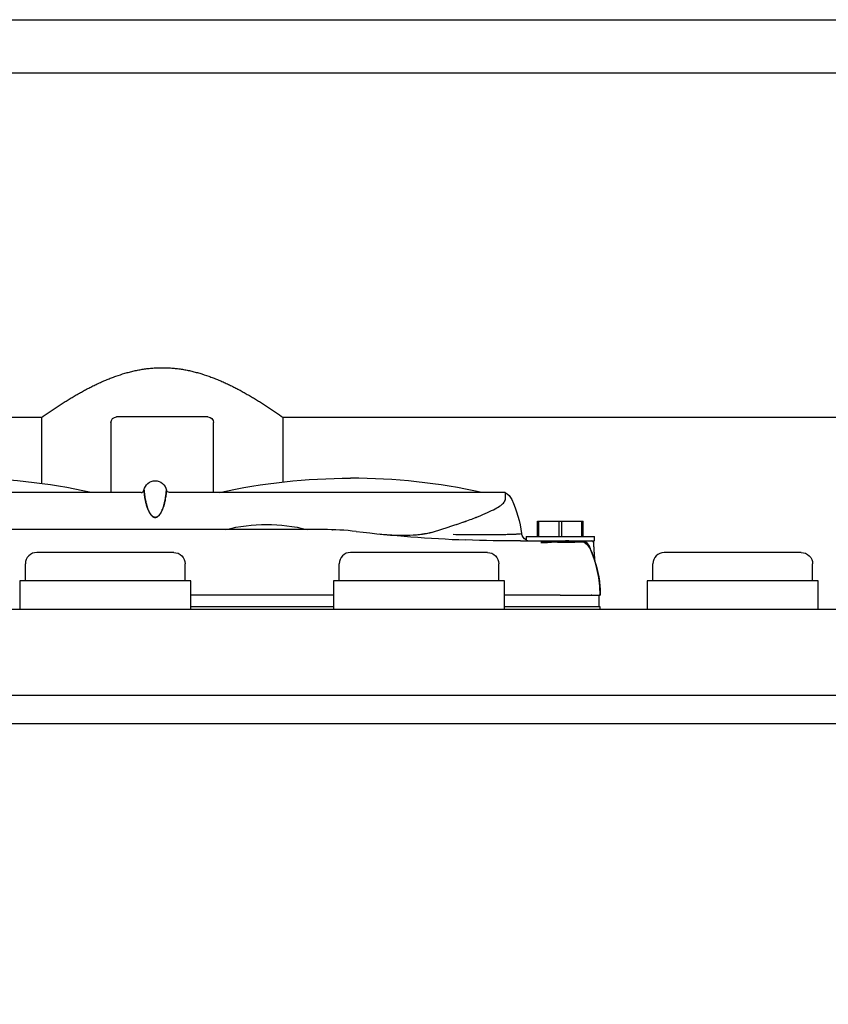
# Model space of a CAD drawing. Units: millimetres. Extents: x -1213 to 2013, y -1673 to 1853.
# Drawn here: x -41 to 101, y -1020 to -847 of the extents above; entities that cross this region are included whole.
import ezdxf

# ---------------------------------------------------------------- set-up
doc = ezdxf.new("R2010")
doc.units = ezdxf.units.MM
doc.layers.add('BM_Visible', color=7, linetype='Continuous')
doc.layers.add('Drafting Viewports', color=7, linetype='Continuous', plot=False)

# ---------------------------------------------------------------- blocks, each defined once
blk = doc.blocks.new('*E7')
at = {"layer": 'BM_Visible'}
for p, q in [((290.88, 821.86), (22, 821.86)), ((128.8, 761.56), (22, 761.56)), ((128.8, 761.56), (128.8, 749.94)), ((158, 761.64), (142, 761.64)), ((171.2, 750.24), (171.2, 761.56)), ((290.19, 761.56), (171.2, 761.56)), ((141, 760.64), (141, 748.4)), ((159, 748.4), (159, 760.64)), ((146.29, 748.4), (87.42, 748.4)), ((210.11, 748.4), (151.23, 748.4)), ((215.98, 743.4), (219.55, 743.4)), ((215.98, 740.7), (215.98, 743.4)), ((219.98, 743.4), (223.55, 743.4)), ((223.76, 740.7), (223.76, 743.4)), ((178.24, 741.9), (119.29, 741.9)), ((126, 732.89), (126, 735.89)), ((154, 732.89), (154, 735.89)), ((181, 732.89), (181, 735.89)), ((209, 732.89), (209, 735.89)), ((236, 732.89), (236, 735.89)), ((264, 732.89), (264, 735.89)), ((155, 732.89), (125, 732.89)), ((125, 732.89), (125, 727.89)), ((155, 727.89), (155, 732.89)), ((210, 732.89), (180, 732.89)), ((180, 732.89), (180, 727.89)), ((210, 727.89), (210, 732.89)), ((265, 732.89), (235, 732.89)), ((235, 732.89), (235, 727.89)), ((265, 727.89), (265, 732.89)), ((180, 730.4), (155, 730.4)), ((219.76, 730.4), (210, 730.4)), ((226.56, 728.4), (226.56, 730.4)), ((155, 728.4), (180, 728.4)), ((210, 728.4), (219.7, 728.4)), ((595, 727.89), (5, 727.89)), ((5, 712.89), (595, 712.89)), ((5, 707.89), (595, 707.89))]:
    blk.add_line(p, q, dxfattribs=at)
at = {"layer": 'BM_Visible', "extrusion": (0, 0, -1)}
for centre, radius, start, end in [((-142, 760.64), 1, 0, 90), ((-158, 760.64), 1, 90, 180), ((-183.01, 643.9), 107, 77.5903, 89.9999), ((-148.76, 748.45), 2, 10.0515, 169.9476), ((-151.25, 748.91), 0.517, 271.4655, 347.7992), ((-208.77, 746), 2.75, 119.2062, 154.908), ((-193.16, 738.69), 19.98, 154.9085, 172.7294), ((-168.26, 714.17), 28.63, 75.5957, 104.4043), ((-205.64, 925.6), 184.65, 268.2201, 271.444), ((-214.47, 741.4), 1.5, 298.0449, 352.7584), ((-212.82, 989.9), 250, 270, 272.2063), ((-214.25, 741.21), 1.32, 269.5364, 283.7312), ((-223.59, 739.64), 0.257, 116.6568, 159.5049), ((-222.51, 737.4), 2.75, 116.1187, 126.0779), ((-222.56, 737.44), 2.69, 115.6073, 156.4308), ((-222.79, 737.52), 2.45, 115.2485, 155.9077), ((-222.24, 737.44), 3.03, 134.0322, 157.0352), ((-222.54, 737.42), 2.72, 142.9604, 155.5894), ((-152, 735.89), 2, 89.9999, 180.0001), ((-207, 735.89), 2, 89.9999, 180.0001), ((-206.76, 730.36), 20, 155.9291, 179.8977), ((-206.36, 730.21), 20.44, 156.0025, 161.7827), ((-262, 735.89), 2, 89.9999, 180), ((-206.67, 730.34), 20.09, 161.4684, 179.8316), ((-206.68, 730.34), 20.09, 161.4676, 179.8323)]:
    blk.add_arc(centre, radius, start, end, dxfattribs=at)
at = {"layer": 'BM_Visible'}
for centre, radius, start, end in [((114.51, 643.9), 107, 77.5903, 89.9999), ((183.01, 643.9), 107, 77.5903, 89.9999), ((146.28, 748.91), 0.518, 271.5297, 347.7313), ((178.24, 691.9), 50, 83.3804, 89.9999), ((212.83, 989.95), 250.05, 263.3811, 267.7933), ((192.51, 785.87), 44.96, 264.341, 268.8019), ((192.23, 770.51), 29.6, 268.713, 273.3615), ((228.62, 178.58), 561.18, 90.4894, 91.2517), ((222.51, 737.4), 2.75, 24.0709, 64.2784), ((222.77, 737.51), 2.46, 24.0692, 64.582), ((222.57, 737.45), 2.68, 23.6197, 61.505), ((222.21, 737.41), 3.07, 23.236, 46), ((225.32, 739.6), 0.3, 4, 90), ((128, 735.89), 2, 89.9999, 180.0001), ((183, 735.89), 2, 89.9999, 180.0001), ((206.51, 730.27), 20.26, 12.2106, 24.0189), ((206.53, 730.27), 20.25, 19.8049, 23.263), ((238, 735.89), 2, 90.0002, 179.9998), ((206.84, 730.33), 19.92, 0.1832, 12.2273)]:
    blk.add_arc(centre, radius, start, end, dxfattribs=at)
for points, knots in [([(128.8, 761.56), (129.25, 761.88), (129.94, 762.35), (130.86, 762.97), (131.55, 763.43), (132.25, 763.88), (132.95, 764.32), (133.66, 764.76), (134.38, 765.18), (135.1, 765.6), (135.82, 766.01), (136.55, 766.4), (137.29, 766.79), (138.03, 767.16), (138.78, 767.52), (139.54, 767.86), (140.31, 768.18), (141.08, 768.49), (142.12, 768.88), (143.17, 769.22), (144.24, 769.51), (145.05, 769.71), (145.87, 769.88), (146.69, 770.02), (147.51, 770.13), (148.34, 770.21), (149.17, 770.26), (150, 770.27), (150.83, 770.26), (151.66, 770.21), (152.49, 770.13), (153.31, 770.02), (154.13, 769.88), (154.95, 769.71), (155.76, 769.51), (156.83, 769.22), (157.88, 768.88), (158.92, 768.49), (159.69, 768.18), (160.46, 767.86), (161.22, 767.52), (161.97, 767.16), (162.71, 766.79), (163.45, 766.4), (164.18, 766.01), (164.9, 765.6), (165.62, 765.18), (166.34, 764.76), (167.05, 764.32), (167.75, 763.88), (168.45, 763.43), (169.14, 762.97), (170.06, 762.35), (170.75, 761.88), (171.2, 761.56)], [33.483045, 33.483045, 33.483045, 33.483045, 35.874692, 37.070515, 38.266338, 39.462161, 40.657984, 41.853807, 43.04963, 44.245453, 45.441276, 46.637099, 47.832922, 49.028745, 50.224568, 51.420391, 52.616214, 53.812037, 55.00786, 57.399506, 58.59533, 59.791153, 60.986976, 62.182799, 63.378622, 64.574445, 65.770268, 66.966091, 68.161914, 69.357737, 70.55356, 71.749383, 72.945206, 74.141029, 75.336852, 76.532675, 78.924321, 80.120144, 81.315968, 82.511791, 83.707614, 84.903437, 86.09926, 87.295083, 88.490906, 89.686729, 90.882552, 92.078375, 93.274198, 94.470021, 95.665844, 96.861667, 98.05749, 100.449136, 100.449136, 100.449136, 100.449136]), ([(150.74, 748.81), (150.74, 748.81), (150.73, 748.79), (150.72, 748.7), (150.72, 748.65), (150.71, 748.57), (150.7, 748.53), (150.69, 748.46), (150.69, 748.42), (150.67, 748.21), (150.64, 747.99), (150.58, 747.59), (150.56, 747.45), (150.5, 747.13), (150.47, 746.96), (150.41, 746.7), (150.39, 746.61), (150.33, 746.39), (150.29, 746.24), (150.21, 745.94), (150.16, 745.79), (150.08, 745.59), (150.07, 745.54), (150.03, 745.44), (150.01, 745.39), (149.95, 745.24), (149.9, 745.14), (149.83, 744.99), (149.8, 744.94), (149.76, 744.87), (149.76, 744.86), (149.74, 744.84), (149.74, 744.83), (149.73, 744.82), (149.73, 744.81), (149.71, 744.78), (149.69, 744.76), (149.65, 744.68), (149.61, 744.62), (149.55, 744.54), (149.53, 744.51), (149.5, 744.47), (149.49, 744.46), (149.46, 744.43), (149.45, 744.42), (149.43, 744.39), (149.42, 744.38), (149.4, 744.36), (149.39, 744.35), (149.38, 744.34), (149.37, 744.33), (149.35, 744.32), (149.35, 744.31), (149.34, 744.3), (149.33, 744.29), (149.32, 744.29), (149.32, 744.28), (149.31, 744.27), (149.3, 744.27), (149.28, 744.25), (149.28, 744.25), (149.25, 744.23), (149.23, 744.21), (149.19, 744.18), (149.17, 744.17), (149.14, 744.15), (149.14, 744.15), (149.14, 744.15), (149.14, 744.15), (149.13, 744.14), (149.13, 744.14), (149.12, 744.14), (149.12, 744.14), (149.11, 744.13), (149.11, 744.13), (149.1, 744.12), (149.09, 744.11), (149.07, 744.1), (149.07, 744.1), (149.06, 744.1), (149.06, 744.09), (149.05, 744.09), (149.05, 744.09), (149.04, 744.08), (149.03, 744.08), (149.02, 744.08), (149.01, 744.08), (149, 744.07), (148.99, 744.07), (148.97, 744.06), (148.97, 744.06), (148.94, 744.06), (148.93, 744.06), (148.91, 744.05), (148.9, 744.05), (148.89, 744.05), (148.89, 744.05), (148.88, 744.05), (148.87, 744.05), (148.86, 744.04), (148.86, 744.04), (148.86, 744.04), (148.85, 744.04), (148.85, 744.04), (148.84, 744.04), (148.83, 744.04), (148.83, 744.04), (148.82, 744.04), (148.81, 744.04), (148.8, 744.04), (148.79, 744.04), (148.78, 744.04), (148.78, 744.04), (148.78, 744.04), (148.78, 744.04), (148.77, 744.04), (148.76, 744.04), (148.76, 744.04), (148.75, 744.04), (148.75, 744.04), (148.75, 744.04), (148.74, 744.04), (148.74, 744.04), (148.73, 744.04), (148.73, 744.04), (148.73, 744.04), (148.72, 744.04), (148.72, 744.04), (148.71, 744.04), (148.69, 744.04), (148.68, 744.04), (148.67, 744.04), (148.66, 744.04), (148.65, 744.05), (148.65, 744.05), (148.65, 744.05), (148.64, 744.05), (148.64, 744.05), (148.63, 744.05), (148.63, 744.05), (148.62, 744.05), (148.61, 744.06), (148.6, 744.06), (148.58, 744.06), (148.57, 744.07), (148.55, 744.07), (148.55, 744.07), (148.54, 744.08), (148.54, 744.08), (148.53, 744.08), (148.53, 744.08), (148.51, 744.09), (148.5, 744.09), (148.48, 744.1), (148.48, 744.1), (148.47, 744.1), (148.47, 744.11), (148.45, 744.11), (148.44, 744.12), (148.43, 744.13), (148.42, 744.13), (148.41, 744.14), (148.4, 744.14), (148.38, 744.15), (148.36, 744.16), (148.35, 744.17), (148.35, 744.17), (148.34, 744.18), (148.34, 744.18), (148.33, 744.19), (148.32, 744.19), (148.3, 744.2), (148.29, 744.21), (148.27, 744.23), (148.26, 744.24), (148.23, 744.26), (148.21, 744.28), (148.16, 744.33), (148.13, 744.36), (148.09, 744.4), (148.08, 744.41), (148.07, 744.42), (148.07, 744.43), (148.06, 744.44), (148.06, 744.44), (148.04, 744.46), (148.03, 744.48), (147.99, 744.53), (147.96, 744.56), (147.9, 744.65), (147.86, 744.72), (147.8, 744.81), (147.79, 744.83), (147.76, 744.88), (147.75, 744.91), (147.69, 745), (147.66, 745.07), (147.57, 745.27), (147.52, 745.4), (147.43, 745.63), (147.39, 745.73), (147.32, 745.94), (147.29, 746.05), (147.2, 746.35), (147.15, 746.55), (147.07, 746.91), (147.04, 747.09), (146.98, 747.41), (146.95, 747.56), (146.89, 747.97), (146.86, 748.19), (146.84, 748.41), (146.84, 748.45), (146.83, 748.52), (146.82, 748.55), (146.81, 748.65), (146.81, 748.69), (146.79, 748.79), (146.79, 748.82), (146.79, 748.8)], [-0.8583007, -0.8583007, -0.8583007, -0.8583007, -0.812617, -0.812617, -0.7813873, -0.7813873, -0.7657728, -0.7657728, -0.7501585, -0.7501585, -0.6877025, -0.6877025, -0.6564785, -0.6564785, -0.6252569, -0.6252569, -0.6113231, -0.6113231, -0.5884917, -0.5884917, -0.5673803, -0.5673803, -0.5607169, -0.5607169, -0.5543128, -0.5543128, -0.5415059, -0.5415059, -0.5351031, -0.5351031, -0.5335025, -0.5335025, -0.5327019, -0.5327019, -0.5319012, -0.5319012, -0.5286986, -0.5286986, -0.5222948, -0.5222948, -0.5190941, -0.5190941, -0.5174988, -0.5174988, -0.5159387, -0.5159387, -0.5143789, -0.5143789, -0.5135974, -0.5135974, -0.5127849, -0.5127849, -0.5119473, -0.5119473, -0.5115262, -0.5115262, -0.5111071, -0.5111071, -0.5102864, -0.5102864, -0.5095372, -0.5095372, -0.5079021, -0.5079021, -0.5062617, -0.5062617, -0.5060785, -0.5060785, -0.5059571, -0.5059571, -0.5057703, -0.5057703, -0.5054814, -0.5054814, -0.5052542, -0.5052542, -0.5045578, -0.5045578, -0.5042332, -0.5042332, -0.5040567, -0.5040567, -0.5038554, -0.5038554, -0.5036218, -0.5036218, -0.5033561, -0.5033561, -0.5030593, -0.5030593, -0.5028241, -0.5028241, -0.502474, -0.502474, -0.5023321, -0.5023321, -0.5022516, -0.5022516, -0.502127, -0.502127, -0.5020625, -0.5020625, -0.5020188, -0.5020188, -0.5019512, -0.5019512, -0.5018867, -0.5018867, -0.5017981, -0.5017981, -0.5017452, -0.5017452, -0.5017162, -0.5017162, -0.501702, -0.501702, -0.5016617, -0.5016617, -0.5016215, -0.5016215, -0.5016156, -0.5016156, -0.5015917, -0.5015917, -0.5015681, -0.5015681, -0.5015395, -0.5015395, -0.5014717, -0.5014717, -0.5012956, -0.5012956, -0.5011805, -0.5011805, -0.5011195, -0.5011195, -0.5010811, -0.5010811, -0.5009966, -0.5009966, -0.5008597, -0.5008597, -0.5006786, -0.5006786, -0.5001931, -0.5001931, -0.5000695, -0.5000695, -0.4999513, -0.4999513, -0.4997149, -0.4997149, -0.4992389, -0.4992389, -0.4989979, -0.4989979, -0.4987573, -0.4987573, -0.4982705, -0.4982705, -0.4978405, -0.4978405, -0.4973415, -0.4973415, -0.4963568, -0.4963568, -0.4961671, -0.4961671, -0.4959552, -0.4959552, -0.4954387, -0.4954387, -0.4943947, -0.4943947, -0.4934687, -0.4934687, -0.4915494, -0.4915494, -0.4877316, -0.4877316, -0.4867717, -0.4867717, -0.4862918, -0.4862918, -0.4858122, -0.4858122, -0.4838937, -0.4838937, -0.4800559, -0.4800559, -0.4723772, -0.4723772, -0.4693263, -0.4693263, -0.4660458, -0.4660458, -0.4574603, -0.4574603, -0.4408484, -0.4408484, -0.4263181, -0.4263181, -0.4109661, -0.4109661, -0.380258, -0.380258, -0.3485681, -0.3485681, -0.3168795, -0.3168795, -0.2534985, -0.2534985, -0.2376527, -0.2376527, -0.2218065, -0.2218065, -0.1901129, -0.1901129, -0.1344221, -0.1344221, -0.1344221, -0.1344221]), ([(146.79, 748.79), (146.79, 748.79), (146.79, 748.79), (146.79, 748.81), (146.8, 748.81), (146.8, 748.79), (146.8, 748.77), (146.81, 748.7), (146.81, 748.66), (146.83, 748.54), (146.83, 748.47), (146.85, 748.3), (146.86, 748.21), (146.89, 747.99), (146.91, 747.87), (146.94, 747.61), (146.97, 747.46), (147.02, 747.15), (147.06, 746.98), (147.14, 746.62), (147.19, 746.42), (147.27, 746.11), (147.3, 746), (147.36, 745.84), (147.38, 745.78), (147.42, 745.67), (147.44, 745.61), (147.48, 745.49), (147.5, 745.44), (147.55, 745.32), (147.57, 745.26), (147.63, 745.14), (147.66, 745.08), (147.72, 744.95), (147.75, 744.89), (147.81, 744.8), (147.83, 744.76), (147.87, 744.7), (147.89, 744.67), (147.93, 744.6), (147.95, 744.57), (148, 744.51), (148.03, 744.47), (148.09, 744.41), (148.12, 744.37), (148.18, 744.31), (148.22, 744.27), (148.27, 744.23), (148.28, 744.22), (148.3, 744.21), (148.31, 744.2), (148.35, 744.17), (148.38, 744.15), (148.41, 744.13), (148.42, 744.13), (148.44, 744.12), (148.44, 744.12), (148.47, 744.1), (148.49, 744.1), (148.52, 744.08), (148.52, 744.08), (148.53, 744.08), (148.54, 744.08), (148.56, 744.07), (148.58, 744.06), (148.6, 744.06), (148.6, 744.06), (148.6, 744.06), (148.61, 744.06), (148.61, 744.05), (148.62, 744.05), (148.63, 744.05), (148.64, 744.05), (148.66, 744.05), (148.66, 744.04), (148.68, 744.04), (148.68, 744.04), (148.69, 744.04), (148.7, 744.04), (148.71, 744.04), (148.72, 744.04), (148.73, 744.04), (148.75, 744.04), (148.78, 744.04), (148.79, 744.04), (148.8, 744.04), (148.81, 744.04), (148.83, 744.04), (148.85, 744.04), (148.86, 744.04), (148.86, 744.04), (148.87, 744.05), (148.87, 744.05), (148.88, 744.05), (148.88, 744.05), (148.88, 744.05), (148.89, 744.05), (148.92, 744.05), (148.94, 744.06), (148.97, 744.06), (148.99, 744.07), (149.02, 744.08), (149.03, 744.08), (149.06, 744.09), (149.07, 744.1), (149.09, 744.12), (149.1, 744.12), (149.11, 744.13), (149.12, 744.13), (149.13, 744.14), (149.14, 744.15), (149.15, 744.16), (149.16, 744.16), (149.18, 744.17), (149.19, 744.18), (149.23, 744.21), (149.25, 744.22), (149.29, 744.26), (149.31, 744.28), (149.35, 744.31), (149.37, 744.33), (149.42, 744.38), (149.45, 744.42), (149.51, 744.49), (149.54, 744.53), (149.57, 744.57), (149.58, 744.58), (149.59, 744.59), (149.59, 744.59), (149.59, 744.6), (149.6, 744.61), (149.61, 744.63), (149.62, 744.64), (149.67, 744.72), (149.71, 744.78), (149.77, 744.88), (149.78, 744.91), (149.82, 744.97), (149.83, 745), (149.88, 745.09), (149.91, 745.15), (149.96, 745.27), (149.98, 745.33), (150.03, 745.45), (150.05, 745.5), (150.12, 745.68), (150.16, 745.79), (150.23, 746.01), (150.26, 746.11), (150.31, 746.32), (150.34, 746.42), (150.38, 746.56), (150.39, 746.61), (150.41, 746.71), (150.42, 746.75), (150.45, 746.89), (150.47, 746.98), (150.5, 747.14), (150.52, 747.23), (150.55, 747.38), (150.56, 747.46), (150.58, 747.6), (150.59, 747.67), (150.62, 747.87), (150.64, 747.99), (150.67, 748.21), (150.68, 748.3), (150.69, 748.47), (150.7, 748.54), (150.71, 748.66), (150.72, 748.7), (150.73, 748.77), (150.73, 748.79), (150.73, 748.81), (150.73, 748.81), (150.73, 748.79), (150.73, 748.79), (150.73, 748.79)], [0.1240524, 0.1240524, 0.1240524, 0.1240524, 0.1271733, 0.1271733, 0.1589815, 0.1589815, 0.1907944, 0.1907944, 0.2226113, 0.2226113, 0.2544311, 0.2544311, 0.2862389, 0.2862389, 0.3180485, 0.3180485, 0.349859, 0.349859, 0.3816349, 0.3816349, 0.4135643, 0.4135643, 0.4295933, 0.4295933, 0.4376078, 0.4376078, 0.4456151, 0.4456151, 0.4534962, 0.4534962, 0.4613769, 0.4613769, 0.4692577, 0.4692577, 0.4771387, 0.4771387, 0.4810794, 0.4810794, 0.4850198, 0.4850198, 0.4889602, 0.4889602, 0.4929009, 0.4929009, 0.4968417, 0.4968417, 0.5007825, 0.5007825, 0.5017679, 0.5017679, 0.502753, 0.502753, 0.5047234, 0.5047234, 0.5051819, 0.5051819, 0.5056746, 0.5056746, 0.5066598, 0.5066598, 0.5069221, 0.5069221, 0.5072077, 0.5072077, 0.5077788, 0.5077788, 0.5078439, 0.5078439, 0.5079056, 0.5079056, 0.5080288, 0.5080288, 0.5082749, 0.5082749, 0.5083979, 0.5083979, 0.5085203, 0.5085203, 0.5085858, 0.5085858, 0.5086604, 0.5086604, 0.5088002, 0.5088002, 0.5088803, 0.5088803, 0.5089666, 0.5089666, 0.50915, 0.50915, 0.5092365, 0.5092365, 0.5092731, 0.5092731, 0.5093034, 0.5093034, 0.5094226, 0.5094226, 0.5099014, 0.5099014, 0.5103829, 0.5103829, 0.5108666, 0.5108666, 0.5118327, 0.5118327, 0.5123072, 0.5123072, 0.5127754, 0.5127754, 0.5132538, 0.5132538, 0.5138221, 0.5138221, 0.514779, 0.514779, 0.5166912, 0.5166912, 0.5186361, 0.5186361, 0.52067, 0.52067, 0.5248246, 0.5248246, 0.528885, 0.528885, 0.5298447, 0.5298447, 0.5303149, 0.5303149, 0.5307846, 0.5307846, 0.5326638, 0.5326638, 0.5401802, 0.5401802, 0.5439385, 0.5439385, 0.5476968, 0.5476968, 0.5552133, 0.5552133, 0.5627297, 0.5627297, 0.5702464, 0.5702464, 0.5855981, 0.5855981, 0.6009504, 0.6009504, 0.6163028, 0.6163028, 0.6239791, 0.6239791, 0.6316555, 0.6316555, 0.6470107, 0.6470107, 0.6623657, 0.6623657, 0.6777207, 0.6777207, 0.6930753, 0.6930753, 0.7237835, 0.7237835, 0.7544899, 0.7544899, 0.7851942, 0.7851942, 0.8158955, 0.8158955, 0.8465928, 0.8465928, 0.8772857, 0.8772857, 0.8794787, 0.8794787, 0.8794787, 0.8794787]), ([(210.11, 748.4), (210.11, 748.28), (210.11, 748.1), (210.11, 747.86), (210.11, 747.68), (210.11, 747.44), (210.11, 747.25), (210.11, 747.13)], [0, 0, 0, 0, 0.1606814, 0.2410222, 0.3213629, 0.4017036, 0.5623851, 0.5623851, 0.5623851, 0.5623851]), ([(197.7, 741.56), (199.76, 742.19), (201.57, 742.79), (203.9, 743.62), (204.61, 743.88), (205.9, 744.4), (206.48, 744.64), (207.52, 745.11), (207.97, 745.33), (208.75, 745.75), (209.07, 745.96), (209.46, 746.24), (209.57, 746.33), (209.76, 746.51), (209.84, 746.6), (209.94, 746.72), (209.96, 746.76), (210.01, 746.84), (210.03, 746.88), (210.06, 746.94), (210.06, 746.96), (210.08, 746.99), (210.08, 747.01), (210.1, 747.07), (210.1, 747.1), (210.11, 747.13)], [0, 0, 0, 0, 0.2501526, 0.2501526, 0.37511, 0.37511, 0.5001789, 0.5001789, 0.6252287, 0.6252287, 0.750169, 0.750169, 0.8126776, 0.8126776, 0.8750583, 0.8750583, 0.9063168, 0.9063168, 0.9371094, 0.9371094, 0.952743, 0.952743, 0.9687746, 0.9687746, 1, 1, 1, 1]), ([(197.7, 741.56), (198.73, 741.88), (199.7, 742.19), (201.51, 742.78), (202.35, 743.07), (203.9, 743.62), (204.61, 743.89), (205.9, 744.4), (206.48, 744.64), (207.52, 745.11), (207.97, 745.33), (208.75, 745.75), (209.07, 745.95), (209.59, 746.33), (209.77, 746.51), (210.03, 746.84), (210.09, 746.99), (210.11, 747.13)], [0, 0, 0, 0, 0.1252873, 0.1252873, 0.2502607, 0.2502607, 0.3751528, 0.3751528, 0.4999385, 0.4999385, 0.6247425, 0.6247425, 0.7496036, 0.7496036, 0.8746905, 0.8746905, 1, 1, 1, 1]), ([(193.97, 740.96), (194.37, 740.98), (194.75, 741.02), (195.29, 741.08), (195.46, 741.1), (195.7, 741.13), (195.79, 741.14), (195.91, 741.16), (195.94, 741.17), (196.02, 741.18), (196.06, 741.19), (196.4, 741.24), (196.69, 741.3), (197.22, 741.42), (197.47, 741.49), (197.7, 741.56)], [-1, -1, -1, -1, -0.7372699, -0.7372699, -0.6092623, -0.6092623, -0.5460675, -0.5460675, -0.5146687, -0.5146687, -0.4834013, -0.4834013, -0.2378245, -0.2378245, 0, 0, 0, 0]), ([(193.97, 740.96), (194.35, 740.98), (194.71, 741.01), (195.23, 741.07), (195.4, 741.09), (195.64, 741.13), (195.72, 741.14), (195.88, 741.16), (195.96, 741.17), (196.19, 741.21), (196.34, 741.24), (196.64, 741.29), (196.78, 741.32), (197.06, 741.39), (197.19, 741.42), (197.45, 741.49), (197.58, 741.52), (197.7, 741.56)], [-1, -1, -1, -1, -0.750134, -0.750134, -0.6252285, -0.6252285, -0.562753, -0.562753, -0.5002744, -0.5002744, -0.3752436, -0.3752436, -0.2503011, -0.2503011, -0.1251319, -0.1251319, 0, 0, 0, 0]), ([(211.37, 741.04), (211.15, 741.03), (210.91, 741.02), (210.37, 741.01), (210.07, 741), (209.42, 740.98), (209.07, 740.98), (208.32, 740.96), (207.91, 740.96), (206.62, 740.95), (205.65, 740.95), (204.03, 740.96), (203.46, 740.96), (202.27, 740.98), (201.64, 740.99), (200.99, 741.01)], [-1, -1, -1, -1, -0.8745926, -0.8745926, -0.7495181, -0.7495181, -0.624725, -0.624725, -0.500072, -0.500072, -0.2504683, -0.2504683, -0.1254764, -0.1254764, 0, 0, 0, 0]), ([(212.8, 741.12), (212.77, 741.11), (212.73, 741.11), (212.64, 741.1), (212.6, 741.1), (212.51, 741.09), (212.46, 741.09), (212.16, 741.07), (211.82, 741.05), (211.37, 741.04)], [-1, -1, -1, -1, -0.7498577, -0.7498577, -0.6249547, -0.6249547, -0.4996392, -0.4996392, 0, 0, 0, 0]), ([(212.8, 741.12), (212.79, 741.12), (212.77, 741.12), (212.74, 741.11), (212.71, 741.11), (212.64, 741.1), (212.6, 741.1), (212.51, 741.09), (212.46, 741.09), (212.34, 741.08), (212.27, 741.08), (212.13, 741.07), (212.05, 741.07), (211.88, 741.06), (211.79, 741.05), (211.59, 741.05), (211.48, 741.04), (211.37, 741.04)], [-1, -1, -1, -1, -0.8735775, -0.8735775, -0.7483848, -0.7483848, -0.6239943, -0.6239943, -0.4999993, -0.4999993, -0.3760055, -0.3760055, -0.2516142, -0.2516142, -0.1264239, -0.1264239, 0, 0, 0, 0]), ([(213.76, 740.7), (214.34, 740.7), (215.19, 740.7), (216.34, 740.7), (217.19, 740.7), (218.34, 740.7), (219.19, 740.7), (219.76, 740.7)], [9.424778, 9.424778, 9.424778, 9.424778, 12.117572, 13.463969, 14.810365, 16.156762, 18.849556, 18.849556, 18.849556, 18.849556]), ([(219.76, 740.7), (220.34, 740.7), (221.19, 740.7), (222.34, 740.7), (223.19, 740.7), (224.34, 740.7), (225.19, 740.7), (225.76, 740.7)], [0, 0, 0, 0, 2.692794, 4.039191, 5.385587, 6.731984, 9.424778, 9.424778, 9.424778, 9.424778]), ([(216.36, 739.9), (217.1, 739.9), (217.84, 739.9), (219.29, 739.9), (219.99, 739.9), (220.81, 739.9), (220.97, 739.9), (221.28, 739.9), (221.43, 739.9), (221.88, 739.9), (222.16, 739.9), (222.93, 739.9), (223.36, 739.9), (223.66, 739.9)], [-1, -1, -1, -1, -0.7496833, -0.7496833, -0.4998944, -0.4998944, -0.4374305, -0.4374305, -0.3748994, -0.3748994, -0.2500344, -0.2500344, 0, 0, 0, 0]), ([(219.28, 739.67), (219.77, 739.68), (220.25, 739.69), (220.78, 739.7), (220.87, 739.7), (221.03, 739.7), (221.11, 739.7), (221.35, 739.71), (221.51, 739.71), (221.97, 739.71), (222.26, 739.72), (223.06, 739.73), (223.51, 739.73), (223.83, 739.73)], [-0.6705693, -0.6705693, -0.6705693, -0.6705693, -0.5013405, -0.5013405, -0.4701603, -0.4701603, -0.4389355, -0.4389355, -0.3763295, -0.3763295, -0.2511142, -0.2511142, 0, 0, 0, 0]), ([(223.71, 739.87), (223.7, 739.88), (223.7, 739.88), (223.69, 739.88), (223.68, 739.89), (223.67, 739.89), (223.67, 739.89), (223.66, 739.9), (223.66, 739.9)], [0, 0, 0, 0, 0.2857143, 0.4285714, 0.5714286, 0.7142857, 0.8571429, 1, 1, 1, 1]), ([(223.66, 739.9), (223.86, 739.9), (224.16, 739.9), (224.56, 739.9), (224.86, 739.9), (225.26, 739.9), (225.56, 739.9), (225.76, 739.9)], [0.077505, 0.077505, 0.077505, 0.077505, 1.559979, 2.301215, 3.042452, 3.783689, 5.266163, 5.266163, 5.266163, 5.266163]), ([(224.34, 739.62), (224.32, 739.63), (224.29, 739.64), (224.24, 739.66), (224.22, 739.67), (224.16, 739.69), (224.13, 739.71), (224.07, 739.73), (224.04, 739.74), (224, 739.76), (223.98, 739.77), (223.95, 739.78), (223.94, 739.78), (223.91, 739.8), (223.89, 739.8), (223.86, 739.81), (223.85, 739.82), (223.82, 739.83), (223.81, 739.83), (223.79, 739.84), (223.78, 739.84), (223.76, 739.85), (223.75, 739.85), (223.74, 739.86), (223.73, 739.86), (223.73, 739.87)], [0.0000213, 0.0000213, 0.0000213, 0.0000213, 0.108837, 0.108837, 0.2290526, 0.2290526, 0.3601372, 0.3601372, 0.4991739, 0.4991739, 0.5715714, 0.5715714, 0.6426846, 0.6426846, 0.714012, 0.714012, 0.7821604, 0.7821604, 0.8454708, 0.8454708, 0.903503, 0.903503, 0.9506178, 0.9506178, 0.9950229, 0.9950229, 0.9950229, 0.9950229]), ([(223.73, 739.86), (223.74, 739.86), (223.74, 739.86), (223.76, 739.85), (223.77, 739.85), (223.8, 739.84), (223.82, 739.83), (223.87, 739.81), (223.9, 739.8), (223.95, 739.78), (223.98, 739.77), (224.06, 739.74), (224.12, 739.71), (224.23, 739.67), (224.29, 739.64), (224.35, 739.62)], [-0.9783119, -0.9783119, -0.9783119, -0.9783119, -0.9485286, -0.9485286, -0.8854854, -0.8854854, -0.7638693, -0.7638693, -0.637839, -0.637839, -0.5097493, -0.5097493, -0.25323, -0.25323, 0, 0, 0, 0]), ([(223.82, 739.83), (223.83, 739.83), (223.83, 739.82), (223.87, 739.81), (223.89, 739.8), (223.95, 739.78), (223.98, 739.77), (224.04, 739.74), (224.07, 739.73), (224.13, 739.71), (224.16, 739.69), (224.22, 739.67), (224.24, 739.66), (224.29, 739.64), (224.32, 739.63), (224.34, 739.62)], [0.1896377, 0.1896377, 0.1896377, 0.1896377, 0.2201468, 0.2201468, 0.3583325, 0.3583325, 0.5001782, 0.5001782, 0.6393147, 0.6393147, 0.7705098, 0.7705098, 0.8910202, 0.8910202, 0.9999787, 0.9999787, 0.9999787, 0.9999787]), ([(140, 737.89), (138.86, 737.89), (137.14, 737.89), (134.86, 737.89), (133.14, 737.89), (130.86, 737.89), (129.14, 737.89), (128, 737.89)], [0, 0, 0, 0, 0.448799, 0.673198, 0.897598, 1.121997, 1.570796, 1.570796, 1.570796, 1.570796]), ([(152, 737.89), (150.86, 737.89), (149.14, 737.89), (146.86, 737.89), (145.14, 737.89), (142.86, 737.89), (141.14, 737.89), (140, 737.89)], [-1.570796, -1.570796, -1.570796, -1.570796, -1.121997, -0.897598, -0.673198, -0.448799, 0, 0, 0, 0]), ([(195, 737.89), (193.86, 737.89), (192.14, 737.89), (189.86, 737.89), (188.14, 737.89), (185.86, 737.89), (184.14, 737.89), (183, 737.89)], [0, 0, 0, 0, 0.448799, 0.673198, 0.897598, 1.121997, 1.570796, 1.570796, 1.570796, 1.570796]), ([(207, 737.89), (205.86, 737.89), (204.14, 737.89), (201.86, 737.89), (200.14, 737.89), (197.86, 737.89), (196.14, 737.89), (195, 737.89)], [-1.570796, -1.570796, -1.570796, -1.570796, -1.121997, -0.897598, -0.673198, -0.448799, 0, 0, 0, 0]), ([(225.19, 738.14), (225.24, 738.03), (225.28, 737.91), (225.36, 737.71), (225.4, 737.62), (225.43, 737.54)], [0.0651952, 0.0651952, 0.0651952, 0.0651952, 0.1261641, 0.1261641, 0.1744967, 0.1744967, 0.1744967, 0.1744967]), ([(225.6, 737.09), (225.6, 737.1), (225.59, 737.1), (225.58, 737.12), (225.57, 737.14), (225.56, 737.16)], [0.06318677, 0.06318677, 0.06318677, 0.06318677, 0.06413368, 0.06413368, 0.07846205, 0.07846205, 0.07846205, 0.07846205]), ([(225.58, 737.14), (225.58, 737.13), (225.58, 737.13), (225.66, 736.92), (225.73, 736.71), (225.8, 736.48), (225.82, 736.42), (225.84, 736.35), (225.85, 736.34), (225.86, 736.32), (225.86, 736.31), (225.86, 736.31)], [0.2515379, 0.2515379, 0.2515379, 0.2515379, 0.2525531, 0.2525531, 0.3790879, 0.3790879, 0.4414422, 0.4414422, 0.4723105, 0.4723105, 0.4967193, 0.4967193, 0.4967193, 0.4967193]), ([(225.71, 736.78), (225.69, 736.81), (225.68, 736.85), (225.66, 736.9), (225.65, 736.92), (225.64, 736.94)], [-0.9890446, -0.9890446, -0.9890446, -0.9890446, -0.96719208, -0.96719208, -0.95491091, -0.95491091, -0.95491091, -0.95491091]), ([(250, 737.89), (248.86, 737.89), (247.14, 737.89), (244.86, 737.89), (243.14, 737.89), (240.86, 737.89), (239.14, 737.89), (238, 737.89)], [0, 0, 0, 0, 0.448799, 0.673198, 0.897598, 1.121997, 1.570796, 1.570796, 1.570796, 1.570796]), ([(262, 737.89), (260.86, 737.89), (259.14, 737.89), (256.86, 737.89), (255.14, 737.89), (252.86, 737.89), (251.14, 737.89), (250, 737.89)], [-1.570796, -1.570796, -1.570796, -1.570796, -1.121997, -0.897598, -0.673198, -0.448799, 0, 0, 0, 0]), ([(225.84, 736.39), (225.84, 736.38), (225.85, 736.38), (225.85, 736.38), (225.85, 736.38), (225.84, 736.38)], [0.47815498, 0.47815498, 0.47815498, 0.47815498, 0.4963358, 0.4963358, 0.50940081, 0.50940081, 0.50940081, 0.50940081]), ([(225.86, 736.31), (225.86, 736.31), (225.86, 736.31), (225.86, 736.31), (225.86, 736.31), (225.86, 736.31), (225.86, 736.31), (225.86, 736.31)], [0.22851382, 0.22851382, 0.22851382, 0.22851382, 0.23335616, 0.23577733, 0.2381985, 0.24061967, 0.24546201, 0.24546201, 0.24546201, 0.24546201]), ([(219.76, 730.4), (220.09, 730.4), (220.59, 730.4), (221.26, 730.4), (221.93, 730.4), (222.59, 730.4), (223.26, 730.4), (223.76, 730.4), (224.18, 730.4), (224.51, 730.4), (224.84, 730.4), (225.18, 730.4), (225.51, 730.4), (225.76, 730.4), (225.97, 730.4), (226.14, 730.4), (226.3, 730.4), (226.51, 730.4), (226.68, 730.4), (226.76, 730.4)], [-1, -1, -1, -1, -0.8571429, -0.7857143, -0.7142857, -0.5714286, -0.5, -0.4285714, -0.3571429, -0.3214286, -0.2857143, -0.2142857, -0.1785714, -0.1428571, -0.1071429, -0.0892857, -0.0714286, -0.0357143, 0, 0, 0, 0]), ([(226.76, 730.4), (226.74, 730.4), (226.72, 730.4), (226.68, 730.4), (226.65, 730.4), (226.61, 730.4), (226.58, 730.4), (226.56, 730.4)], [-1, -1, -1, -1, -0.9483701, -0.9225551, -0.8967402, -0.8709252, -0.8192953, -0.8192953, -0.8192953, -0.8192953]), ([(219.7, 728.4), (220.03, 728.4), (220.53, 728.4), (221.2, 728.4), (221.7, 728.4), (222.2, 728.4), (222.7, 728.4), (223.2, 728.4), (223.7, 728.4), (224.2, 728.4), (224.7, 728.4), (225.11, 728.4), (225.44, 728.4), (225.69, 728.4), (225.94, 728.4), (226.15, 728.4), (226.32, 728.4), (226.42, 728.4), (226.51, 728.4), (226.57, 728.4), (226.63, 728.4), (226.67, 728.4), (226.69, 728.4)], [-3.926413, -3.926413, -3.926413, -3.926413, -3.702179, -3.590062, -3.477944, -3.365827, -3.25371, -3.141593, -3.029475, -2.917358, -2.805241, -2.693124, -2.637065, -2.581006, -2.524948, -2.468889, -2.44086, -2.41283, -2.398816, -2.384801, -2.370787, -2.356772, -2.356772, -2.356772, -2.356772])]:
    blk.add_open_spline(points, degree=3, knots=knots, dxfattribs=at)
for points, degree in [([(146.87, 748.18), (146.87, 748.18), (146.87, 748.18), (146.87, 748.18)], 3), ([(150.66, 748.18), (150.66, 748.18), (150.66, 748.18), (150.66, 748.18)], 3), ([(151.23, 748.4), (151.23, 748.4), (151.23, 748.4), (151.23, 748.4)], 3), ([(215.76, 740.7), (215.76, 743.4)], 1), ([(219.55, 740.7), (219.55, 743.4)], 1), ([(219.98, 743.4), (219.98, 740.7)], 1), ([(223.55, 740.7), (223.55, 743.4)], 1), ([(179.86, 741.87), (179.87, 741.87), (179.88, 741.87), (179.89, 741.87), (179.9, 741.87), (179.91, 741.87), (179.92, 741.87)], 1), ([(212.98, 741.21), (212.98, 741.21), (212.98, 741.21), (212.98, 741.21)], 3), ([(213.76, 740.7), (213.76, 739.99)], 1), ([(225.76, 739.9), (225.76, 740.7)], 1), ([(212.82, 739.9), (216.36, 739.9)], 1), ([(216.36, 739.62), (216.75, 739.63), (217.14, 739.63), (217.52, 739.64)], 3), ([(221.28, 739.9), (221.19, 739.9), (221.09, 739.9), (221, 739.9), (220.9, 739.9), (220.8, 739.9), (220.7, 739.9)], 1), ([(223.83, 739.81), (223.8, 739.83), (223.77, 739.85), (223.73, 739.86)], 3), ([(225.85, 736.39), (225.82, 736.79), (225.79, 737.19), (225.76, 737.6), (225.73, 738), (225.7, 738.41), (225.68, 738.81), (225.65, 739.21), (225.62, 739.62)], 1), ([(225.02, 738.52), (225.02, 738.52), (225.02, 738.52), (225.02, 738.52), (225.02, 738.52), (225.02, 738.52), (225.02, 738.52)], 1), ([(225.56, 737.15), (225.58, 737.13), (225.59, 737.11), (225.6, 737.09)], 3), ([(225.86, 736.31), (225.85, 736.34), (225.82, 736.43), (225.78, 736.56), (225.72, 736.73), (225.66, 736.92), (225.59, 737.13)], 1), ([(225.65, 736.91), (225.68, 736.85), (225.7, 736.79), (225.72, 736.72)], 3), ([(225.86, 736.31), (225.86, 736.32), (225.86, 736.32), (225.85, 736.33), (225.85, 736.33), (225.85, 736.34), (225.85, 736.34), (225.85, 736.35), (225.85, 736.36), (225.85, 736.36), (225.85, 736.37), (225.85, 736.37), (225.85, 736.38)], 1), ([(225.86, 736.31), (225.86, 736.32), (225.86, 736.32), (225.86, 736.32), (225.86, 736.32), (225.85, 736.33), (225.85, 736.33)], 1), ([(225.86, 736.31), (225.86, 736.31), (225.86, 736.31), (225.86, 736.31), (225.86, 736.31), (225.86, 736.31), (225.86, 736.31)], 1), ([(225.86, 736.31), (225.86, 736.31), (225.86, 736.31), (225.86, 736.31), (225.86, 736.31), (225.86, 736.31), (225.86, 736.31)], 1), ([(224.97, 730.4), (225.95, 730.4), (226.58, 730.4), (226.73, 730.4)], 3), ([(225.27, 730.4), (225.24, 730.4), (225.21, 730.4), (225.18, 730.4)], 3), ([(226.76, 730.4), (226.76, 730.75), (226.75, 731.1), (226.73, 731.45)], 3), ([(226.69, 728.4), (226.68, 727.89)], 1)]:
    blk.add_open_spline(points, degree=degree, dxfattribs=at)
for points, weights in [([(210.11, 748.4), (210.11, 748.4), (210.11, 748.4)], [0.961913916048, 0.961948169065, 0.96198243291]), ([(215.76, 743.4), (215.86, 743.4), (215.98, 743.4)], [1, 0.998861782565, 1]), ([(219.55, 743.4), (219.76, 743.4), (219.98, 743.4)], [1, 0.998861782565, 1]), ([(223.55, 743.4), (223.67, 743.4), (223.76, 743.4)], [1, 0.998861782565, 1]), ([(212.8, 741.12), (212.8, 741.12), (212.8, 741.12)], [0.987232727058, 0.987232671391, 0.987232615745])]:
    blk.add_rational_spline(points, weights, degree=2, dxfattribs=at)

msp = doc.modelspace()

# ---------------------------------------------------------------- linework, layer by layer
at = {"layer": 'Drafting Viewports'}
msp.add_lwpolyline([(-169.07, -1672.76), (-169.07, -847.24), (437.07, -847.24), (437.07, -1672.76)], close=True, dxfattribs=at)

# ---------------------------------------------------------------- block references
msp.add_blockref('*E7', (-166.1, -1678.5))

doc.saveas('drawing.dxf')
